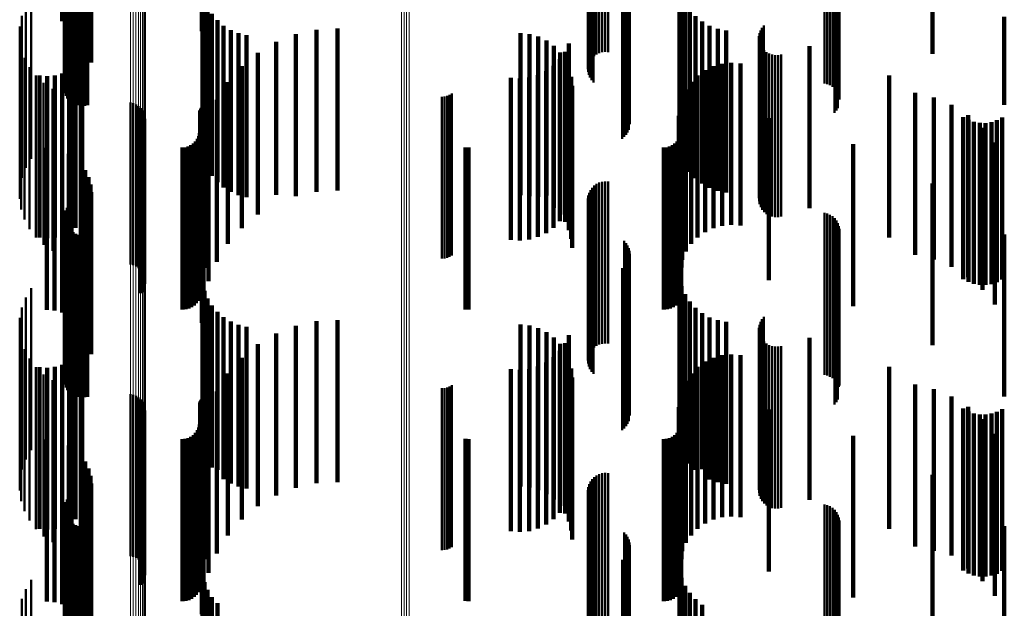
# Model space of a CAD drawing. Units: metres. Extents: x 0 to 0.673, y -0.336 to 0.329.
# Drawn here: x 0.031 to 0.061, y -0.108 to -0.09 of the extents above; entities that cross this region are included whole.
import ezdxf

# ---------------------------------------------------------------- set-up
doc = ezdxf.new("R2010")
doc.units = ezdxf.units.M
doc.linetypes.add('AUSGEZOGEN', pattern=[0])
doc.linetypes.add('VERDECKT2_S2', pattern=[0.009, 0.005, -0.004])
doc.layers.add('Fertigelement', color=7, linetype='AUSGEZOGEN', lineweight=50)
doc.layers.add('Standard', color=7, linetype='AUSGEZOGEN', lineweight=13)

msp = doc.modelspace()

# ---------------------------------------------------------------- linework, layer by layer
at = {"layer": 'Fertigelement', "transparency": 33554687}
for p, q in [((0.049344, -0.088976), (0.049344, -0.093976)), ((0.049413, -0.08892), (0.049413, -0.09392)), ((0.049471, -0.088886), (0.049471, -0.093854)), ((0.049518, -0.08891), (0.049518, -0.09378)), ((0.049551, -0.089048), (0.049551, -0.093352)), ((0.049553, -0.088936), (0.049553, -0.093698)), ((0.049573, -0.089021), (0.049573, -0.093437)), ((0.04958, -0.088992), (0.04958, -0.093525)), ((0.04941, -0.089119), (0.04941, -0.093131)), ((0.049469, -0.089098), (0.049469, -0.093197)), ((0.049516, -0.089074), (0.049516, -0.093271)), ((0.055906, -0.089103), (0.055906, -0.09318)), ((0.055909, -0.089344), (0.055909, -0.092432)), ((0.055963, -0.089126), (0.055963, -0.093109)), ((0.055966, -0.089321), (0.055966, -0.092504)), ((0.056008, -0.089152), (0.056008, -0.093029)), ((0.05601, -0.089295), (0.05601, -0.092584)), ((0.056039, -0.089267), (0.056039, -0.092671)), ((0.056054, -0.089238), (0.056054, -0.092761)), ((0.031103, -0.089593), (0.031103, -0.094593)), ((0.04829, -0.08954), (0.04829, -0.091823)), ((0.048295, -0.08951), (0.048295, -0.091915)), ((0.048301, -0.089569), (0.048301, -0.091732)), ((0.048316, -0.089482), (0.048316, -0.092004)), ((0.048326, -0.089597), (0.048326, -0.091644)), ((0.048351, -0.089454), (0.048351, -0.092089)), ((0.048366, -0.089624), (0.048366, -0.091562)), ((0.0484, -0.089429), (0.0484, -0.092167)), ((0.048419, -0.089648), (0.048419, -0.091487)), ((0.048461, -0.089407), (0.048461, -0.092235)), ((0.05559, -0.089397), (0.05559, -0.092266)), ((0.055679, -0.089391), (0.055679, -0.092287)), ((0.055763, -0.089379), (0.055763, -0.092322)), ((0.055841, -0.089364), (0.055841, -0.092371)), ((0.030937, -0.089877), (0.030937, -0.094877)), ((0.048484, -0.089669), (0.048484, -0.091423)), ((0.048559, -0.089686), (0.048559, -0.09137)), ((0.048642, -0.089698), (0.048642, -0.09133)), ((0.04873, -0.089706), (0.04873, -0.091305)), ((0.048821, -0.08971), (0.048821, -0.091295)), ((0.048912, -0.089708), (0.048912, -0.091301)), ((0.030822, -0.090185), (0.030822, -0.095185)), ((0.030759, -0.090507), (0.030759, -0.095507)), ((0.053662, -0.090548), (0.053662, -0.095548)), ((0.053721, -0.090475), (0.053721, -0.095475)), ((0.030751, -0.090835), (0.030751, -0.095835)), ((0.053572, -0.090813), (0.053572, -0.095813)), ((0.053586, -0.09072), (0.053586, -0.09572)), ((0.053616, -0.090631), (0.053616, -0.095631)), ((0.030798, -0.091161), (0.030798, -0.096161)), ((0.053573, -0.090908), (0.053573, -0.095908)), ((0.053591, -0.091), (0.053591, -0.096)), ((0.053625, -0.091088), (0.053625, -0.096088)), ((0.053674, -0.091169), (0.053674, -0.096169)), ((0.030899, -0.091473), (0.030899, -0.096473)), ((0.053735, -0.09124), (0.053735, -0.09624)), ((0.053808, -0.0913), (0.053808, -0.0963)), ((0.053891, -0.091346), (0.053891, -0.096346)), ((0.053979, -0.091377), (0.053979, -0.096377)), ((0.054073, -0.091393), (0.054073, -0.096393)), ((0.054167, -0.091392), (0.054167, -0.096392)), ((0.054259, -0.091375), (0.054259, -0.096375)), ((0.03105, -0.091765), (0.03105, -0.096765)), ((0.031248, -0.092027), (0.031248, -0.097027)), ((0.031487, -0.092252), (0.031487, -0.097252)), ((0.031761, -0.092434), (0.031761, -0.097434)), ((0.032061, -0.092568), (0.032061, -0.097568)), ((0.032379, -0.09265), (0.032379, -0.09765)), ((0.032706, -0.092678), (0.032706, -0.097678)), ((0.043782, -0.092678), (0.043782, -0.097678)), ((0.043863, -0.092672), (0.043863, -0.097672)), ((0.043943, -0.092653), (0.043943, -0.097653)), ((0.044019, -0.092623), (0.044019, -0.097623)), ((0.04409, -0.092582), (0.04409, -0.097582)), ((0.034168, -0.092859), (0.034168, -0.097859)), ((0.034257, -0.09288), (0.034257, -0.09788)), ((0.034342, -0.092917), (0.034342, -0.097917)), ((0.034419, -0.092967), (0.034419, -0.097967)), ((0.034487, -0.093029), (0.034487, -0.098029)), ((0.034543, -0.093102), (0.034543, -0.098102)), ((0.034586, -0.093183), (0.034586, -0.098183)), ((0.034615, -0.09327), (0.034615, -0.09827)), ((0.034609, -0.093544), (0.034609, -0.098544)), ((0.034627, -0.093453), (0.034627, -0.098453)), ((0.034628, -0.093361), (0.034628, -0.098361)), ((0.034531, -0.093709), (0.034531, -0.098709)), ((0.034577, -0.09363), (0.034577, -0.09863)), ((0.048484, -0.095423), (0.048484, -0.100423)), ((0.048559, -0.09537), (0.048559, -0.10037)), ((0.048642, -0.09533), (0.048642, -0.10033)), ((0.04873, -0.095305), (0.04873, -0.100305)), ((0.048821, -0.095295), (0.048821, -0.100295)), ((0.048912, -0.095301), (0.048912, -0.100301)), ((0.048301, -0.095732), (0.048301, -0.100732)), ((0.048326, -0.095644), (0.048326, -0.100644)), ((0.048366, -0.095562), (0.048366, -0.100562)), ((0.048419, -0.095487), (0.048419, -0.100487)), ((0.04829, -0.095823), (0.04829, -0.100823)), ((0.048295, -0.095915), (0.048295, -0.100915)), ((0.048316, -0.096004), (0.048316, -0.101004)), ((0.048351, -0.096089), (0.048351, -0.101089)), ((0.0484, -0.096167), (0.0484, -0.101167)), ((0.048461, -0.096235), (0.048461, -0.101235)), ((0.05559, -0.096266), (0.05559, -0.101266)), ((0.055679, -0.096287), (0.055679, -0.101287)), ((0.055763, -0.096322), (0.055763, -0.101322)), ((0.055841, -0.096371), (0.055841, -0.101371)), ((0.055909, -0.096432), (0.055909, -0.101432)), ((0.055966, -0.096504), (0.055966, -0.101504)), ((0.05601, -0.096584), (0.05601, -0.101584)), ((0.056039, -0.096671), (0.056039, -0.101631)), ((0.056054, -0.096761), (0.056054, -0.101597)), ((0.04941, -0.097131), (0.04941, -0.101461)), ((0.049469, -0.097197), (0.049469, -0.101437)), ((0.055906, -0.09718), (0.055906, -0.101443)), ((0.055963, -0.097109), (0.055963, -0.101469)), ((0.056008, -0.097029), (0.056008, -0.101499)), ((0.049516, -0.097271), (0.049516, -0.10141)), ((0.049551, -0.097352), (0.049551, -0.10138)), ((0.049573, -0.097437), (0.049573, -0.101349)), ((0.04958, -0.097525), (0.04958, -0.101316)), ((0.049471, -0.097854), (0.049471, -0.101195)), ((0.049518, -0.09778), (0.049518, -0.101222)), ((0.049553, -0.097698), (0.049553, -0.101252)), ((0.049344, -0.097976), (0.049344, -0.10115)), ((0.049413, -0.09792), (0.049413, -0.101171)), ((0.031103, -0.098593), (0.031103, -0.100923)), ((0.030937, -0.098877), (0.030937, -0.100818)), ((0.030822, -0.099185), (0.030822, -0.100705)), ((0.030759, -0.099507), (0.030759, -0.100587)), ((0.053616, -0.099631), (0.053616, -0.100541)), ((0.053662, -0.099548), (0.053662, -0.100571)), ((0.053721, -0.099475), (0.053721, -0.100599)), ((0.030751, -0.099835), (0.030751, -0.100466)), ((0.053572, -0.099813), (0.053572, -0.100474)), ((0.053573, -0.099908), (0.053573, -0.100439)), ((0.053586, -0.09972), (0.053586, -0.100508)), ((0.030798, -0.100161), (0.030798, -0.100346)), ((0.053591, -0.1), (0.053591, -0.100405)), ((0.053625, -0.100088), (0.053625, -0.100373)), ((0.053674, -0.100169), (0.053674, -0.100343)), ((0.053735, -0.10024), (0.053735, -0.100317)), ((0.030751, -0.100466), (0.030751, -0.104835)), ((0.030759, -0.100587), (0.030759, -0.104507)), ((0.030798, -0.100346), (0.030798, -0.105161)), ((0.030899, -0.100473), (0.030899, -0.105473)), ((0.053572, -0.100474), (0.053572, -0.104813)), ((0.053573, -0.100439), (0.053573, -0.104908)), ((0.053586, -0.100508), (0.053586, -0.10472)), ((0.053591, -0.100405), (0.053591, -0.105)), ((0.053616, -0.100541), (0.053616, -0.104631)), ((0.053625, -0.100373), (0.053625, -0.105088)), ((0.053662, -0.100571), (0.053662, -0.104548)), ((0.053674, -0.100343), (0.053674, -0.105169)), ((0.053721, -0.100599), (0.053721, -0.104475)), ((0.053735, -0.100317), (0.053735, -0.10524)), ((0.053808, -0.1003), (0.053808, -0.1053)), ((0.053891, -0.100346), (0.053891, -0.105346)), ((0.053979, -0.100377), (0.053979, -0.105377)), ((0.054073, -0.100393), (0.054073, -0.105393)), ((0.054167, -0.100392), (0.054167, -0.105392)), ((0.054259, -0.100375), (0.054259, -0.105375)), ((0.030822, -0.100705), (0.030822, -0.104185)), ((0.030937, -0.100818), (0.030937, -0.103877)), ((0.03105, -0.100765), (0.03105, -0.105765)), ((0.031103, -0.100923), (0.031103, -0.103593)), ((0.031248, -0.101027), (0.031248, -0.106027)), ((0.049344, -0.10115), (0.049344, -0.102976)), ((0.049413, -0.101171), (0.049413, -0.10292)), ((0.049471, -0.101195), (0.049471, -0.102854)), ((0.031487, -0.101252), (0.031487, -0.106252)), ((0.031761, -0.101434), (0.031761, -0.106434)), ((0.04941, -0.101461), (0.04941, -0.102131)), ((0.049469, -0.101437), (0.049469, -0.102197)), ((0.049516, -0.10141), (0.049516, -0.102271)), ((0.049518, -0.101222), (0.049518, -0.10278)), ((0.049551, -0.10138), (0.049551, -0.102352)), ((0.049553, -0.101252), (0.049553, -0.102698)), ((0.049573, -0.101349), (0.049573, -0.102437)), ((0.04958, -0.101316), (0.04958, -0.102525)), ((0.055906, -0.101443), (0.055906, -0.10218)), ((0.055963, -0.101469), (0.055963, -0.102109)), ((0.056008, -0.101499), (0.056008, -0.102029)), ((0.032061, -0.101568), (0.032061, -0.106568)), ((0.032379, -0.10165), (0.032379, -0.10665)), ((0.032706, -0.101678), (0.032706, -0.106678)), ((0.043782, -0.101678), (0.043782, -0.106678)), ((0.043863, -0.101672), (0.043863, -0.106672)), ((0.043943, -0.101653), (0.043943, -0.106653)), ((0.044019, -0.101623), (0.044019, -0.106623)), ((0.04409, -0.101582), (0.04409, -0.106582)), ((0.056039, -0.101631), (0.056039, -0.101631)), ((0.056054, -0.101597), (0.056054, -0.101597)), ((0.034168, -0.101859), (0.034168, -0.103034)), ((0.034257, -0.10188), (0.034257, -0.103026)), ((0.034342, -0.101917), (0.034342, -0.103013)), ((0.034419, -0.101967), (0.034419, -0.102994)), ((0.034487, -0.102029), (0.034487, -0.102971)), ((0.034543, -0.102102), (0.034543, -0.102944)), ((0.034586, -0.102183), (0.034586, -0.102914)), ((0.034615, -0.10227), (0.034615, -0.102882)), ((0.034628, -0.102361), (0.034628, -0.102849)), ((0.034531, -0.102709), (0.034531, -0.102721)), ((0.034531, -0.102721), (0.034531, -0.107709)), ((0.034577, -0.10263), (0.034577, -0.10275)), ((0.034609, -0.102544), (0.034609, -0.102782)), ((0.034627, -0.102453), (0.034627, -0.102815)), ((0.034168, -0.103034), (0.034168, -0.106859)), ((0.034257, -0.103026), (0.034257, -0.10688)), ((0.034342, -0.103013), (0.034342, -0.106917)), ((0.034419, -0.102994), (0.034419, -0.106967)), ((0.034487, -0.102971), (0.034487, -0.107029)), ((0.034543, -0.102944), (0.034543, -0.107102)), ((0.034577, -0.10275), (0.034577, -0.10763)), ((0.034586, -0.102914), (0.034586, -0.107183)), ((0.034609, -0.102782), (0.034609, -0.107544)), ((0.034615, -0.102882), (0.034615, -0.10727)), ((0.034627, -0.102815), (0.034627, -0.107453)), ((0.034628, -0.102849), (0.034628, -0.107361)), ((0.048419, -0.104487), (0.048419, -0.109487)), ((0.048484, -0.104423), (0.048484, -0.109423)), ((0.048559, -0.10437), (0.048559, -0.10937)), ((0.048642, -0.10433), (0.048642, -0.10933)), ((0.04873, -0.104305), (0.04873, -0.109305)), ((0.048821, -0.104295), (0.048821, -0.109295)), ((0.048912, -0.104301), (0.048912, -0.109301)), ((0.04829, -0.104823), (0.04829, -0.109823)), ((0.048301, -0.104732), (0.048301, -0.109732)), ((0.048326, -0.104644), (0.048326, -0.109644)), ((0.048366, -0.104562), (0.048366, -0.109562)), ((0.048295, -0.104915), (0.048295, -0.109915)), ((0.048316, -0.105004), (0.048316, -0.110004)), ((0.048351, -0.105089), (0.048351, -0.110089)), ((0.0484, -0.105167), (0.0484, -0.110167)), ((0.048461, -0.105235), (0.048461, -0.110235)), ((0.05559, -0.105266), (0.05559, -0.110266)), ((0.055679, -0.105287), (0.055679, -0.110287)), ((0.055763, -0.105322), (0.055763, -0.110322)), ((0.055841, -0.105371), (0.055841, -0.110371)), ((0.055909, -0.105432), (0.055909, -0.110432)), ((0.055966, -0.105504), (0.055966, -0.110504)), ((0.05601, -0.105584), (0.05601, -0.110584)), ((0.056039, -0.105671), (0.056039, -0.110671)), ((0.056054, -0.105761), (0.056054, -0.110761)), ((0.056008, -0.106029), (0.056008, -0.111029)), ((0.04941, -0.106131), (0.04941, -0.111131)), ((0.049469, -0.106197), (0.049469, -0.111197)), ((0.049516, -0.106271), (0.049516, -0.111271)), ((0.049551, -0.106352), (0.049551, -0.111352)), ((0.055906, -0.10618), (0.055906, -0.11118)), ((0.055963, -0.106109), (0.055963, -0.111109)), ((0.049573, -0.106437), (0.049573, -0.111437)), ((0.04958, -0.106525), (0.04958, -0.111525)), ((0.049344, -0.106976), (0.049344, -0.111976)), ((0.049413, -0.10692), (0.049413, -0.11192)), ((0.049471, -0.106854), (0.049471, -0.111854)), ((0.049518, -0.10678), (0.049518, -0.11178)), ((0.049553, -0.106698), (0.049553, -0.111699)), ((0.030937, -0.107877), (0.030937, -0.112877)), ((0.031103, -0.107593), (0.031103, -0.112593)), ((0.030822, -0.108185), (0.030822, -0.112838))]:
    msp.add_line(p, q, dxfattribs=at)
at = {"layer": 'Standard', "color": 253, "linetype": 'VERDECKT2_S2', "lineweight": 140, "transparency": 33554687}
for p, q in [((0.032057, -0.085343), (0.032057, -0.090343)), ((0.032272, -0.085444), (0.032272, -0.090444)), ((0.036375, -0.085656), (0.036375, -0.090656)), ((0.032634, -0.085747), (0.032634, -0.090747)), ((0.03277, -0.085942), (0.03277, -0.090942)), ((0.032871, -0.086157), (0.032871, -0.091157)), ((0.032932, -0.086386), (0.032932, -0.091386)), ((0.058924, -0.086353), (0.058924, -0.09079)), ((0.032953, -0.086622), (0.032953, -0.091622)), ((0.032193, -0.087195), (0.032193, -0.092195)), ((0.032238, -0.087113), (0.032238, -0.092113)), ((0.032297, -0.087039), (0.032297, -0.092039)), ((0.032148, -0.087378), (0.032148, -0.092378)), ((0.03215, -0.087472), (0.03215, -0.092472)), ((0.032163, -0.087285), (0.032163, -0.092285)), ((0.032168, -0.087564), (0.032168, -0.092564)), ((0.032202, -0.087652), (0.032202, -0.092652)), ((0.03225, -0.087733), (0.03225, -0.092733)), ((0.032312, -0.087805), (0.032312, -0.092805)), ((0.032385, -0.087864), (0.032385, -0.092864)), ((0.032467, -0.08791), (0.032467, -0.09291)), ((0.032556, -0.087941), (0.032556, -0.092941)), ((0.032649, -0.087957), (0.032649, -0.092957)), ((0.032743, -0.087956), (0.032743, -0.092956)), ((0.032836, -0.087939), (0.032836, -0.092939)), ((0.05112, -0.089273), (0.05112, -0.093027)), ((0.036395, -0.089421), (0.036395, -0.092973)), ((0.051184, -0.089531), (0.051184, -0.092933)), ((0.036455, -0.089669), (0.036455, -0.092882)), ((0.036553, -0.089906), (0.036553, -0.092795)), ((0.051289, -0.089774), (0.051289, -0.092843)), ((0.036686, -0.090124), (0.036686, -0.092714)), ((0.051432, -0.089998), (0.051432, -0.092761)), ((0.05161, -0.090195), (0.05161, -0.092688)), ((0.061144, -0.090208), (0.061144, -0.092932)), ((0.036852, -0.090319), (0.036852, -0.092643)), ((0.037046, -0.090485), (0.037046, -0.092581)), ((0.051817, -0.090361), (0.051817, -0.092627)), ((0.052048, -0.090491), (0.052048, -0.092579)), ((0.037264, -0.090619), (0.037264, -0.092532)), ((0.0375, -0.090717), (0.0375, -0.092496)), ((0.037748, -0.090778), (0.037748, -0.092474)), ((0.039272, -0.090751), (0.039272, -0.095751)), ((0.039908, -0.090612), (0.039908, -0.095612)), ((0.040557, -0.090576), (0.040557, -0.095576)), ((0.046211, -0.090715), (0.046211, -0.095715)), ((0.046489, -0.090746), (0.046489, -0.095746)), ((0.046758, -0.090824), (0.046758, -0.095769)), ((0.052297, -0.090582), (0.052297, -0.092545)), ((0.052558, -0.090632), (0.052558, -0.092527)), ((0.058924, -0.09079), (0.058924, -0.091353)), ((0.038667, -0.090988), (0.038667, -0.095709)), ((0.04701, -0.090947), (0.04701, -0.095724)), ((0.047237, -0.091111), (0.047237, -0.095664)), ((0.047706, -0.091035), (0.047706, -0.092379)), ((0.055133, -0.09112), (0.055133, -0.092348)), ((0.038107, -0.091319), (0.038107, -0.095587)), ((0.047432, -0.091312), (0.047432, -0.09559)), ((0.047588, -0.091291), (0.047588, -0.092285)), ((0.032469, -0.091724), (0.032469, -0.092125)), ((0.032636, -0.091556), (0.032636, -0.092187)), ((0.037606, -0.091735), (0.037606, -0.095434)), ((0.047229, -0.091724), (0.047229, -0.092125)), ((0.047427, -0.091523), (0.047427, -0.092199)), ((0.047591, -0.091543), (0.047591, -0.095505)), ((0.052163, -0.091736), (0.052163, -0.095434)), ((0.052436, -0.091661), (0.052436, -0.095461)), ((0.052718, -0.091634), (0.052718, -0.095471)), ((0.053, -0.091657), (0.053, -0.095463)), ((0.031361, -0.092024), (0.031361, -0.097024)), ((0.031597, -0.092044), (0.031597, -0.097044)), ((0.031832, -0.092022), (0.031832, -0.097022)), ((0.032061, -0.091961), (0.032061, -0.092038)), ((0.032061, -0.092038), (0.032061, -0.096961)), ((0.032275, -0.09186), (0.032275, -0.092075)), ((0.032275, -0.092075), (0.032275, -0.09686)), ((0.046473, -0.092086), (0.046473, -0.097086)), ((0.046744, -0.092009), (0.046744, -0.09202)), ((0.046744, -0.09202), (0.046744, -0.097009)), ((0.046999, -0.091888), (0.046999, -0.092065)), ((0.046999, -0.092065), (0.046999, -0.096888)), ((0.047707, -0.091797), (0.047707, -0.095411)), ((0.047779, -0.092068), (0.047779, -0.095311)), ((0.051676, -0.092021), (0.051676, -0.095329)), ((0.051907, -0.091857), (0.051907, -0.095389)), ((0.057595, -0.09202), (0.057595, -0.09702)), ((0.032469, -0.092125), (0.032469, -0.096724)), ((0.032636, -0.092187), (0.032636, -0.096556)), ((0.037179, -0.092225), (0.037179, -0.095254)), ((0.045911, -0.092093), (0.045911, -0.097093)), ((0.046192, -0.092114), (0.046192, -0.097114)), ((0.047229, -0.092125), (0.047229, -0.096724)), ((0.047427, -0.092199), (0.047427, -0.096523)), ((0.047588, -0.092285), (0.047588, -0.096291)), ((0.047706, -0.092379), (0.047706, -0.096035)), ((0.047803, -0.092347), (0.047803, -0.095209)), ((0.051476, -0.092222), (0.051476, -0.095255)), ((0.055133, -0.092348), (0.055133, -0.09612)), ((0.036852, -0.092643), (0.036852, -0.095319)), ((0.037046, -0.092581), (0.037046, -0.095485)), ((0.037264, -0.092532), (0.037264, -0.095619)), ((0.0375, -0.092496), (0.0375, -0.095717)), ((0.037748, -0.092474), (0.037748, -0.095778)), ((0.051315, -0.092454), (0.051315, -0.095169)), ((0.05161, -0.092688), (0.05161, -0.095195)), ((0.051817, -0.092627), (0.051817, -0.095361)), ((0.052048, -0.092579), (0.052048, -0.095491)), ((0.052297, -0.092545), (0.052297, -0.095582)), ((0.052558, -0.092527), (0.052558, -0.095632)), ((0.058396, -0.09256), (0.058396, -0.095131)), ((0.036395, -0.092973), (0.036395, -0.094421)), ((0.036455, -0.092882), (0.036455, -0.094669)), ((0.03646, -0.09296), (0.03646, -0.09796)), ((0.036497, -0.09295), (0.036497, -0.09795)), ((0.036534, -0.092946), (0.036534, -0.097946)), ((0.036553, -0.092795), (0.036553, -0.094906)), ((0.036572, -0.092949), (0.036572, -0.097949)), ((0.036686, -0.092714), (0.036686, -0.095124)), ((0.036834, -0.092776), (0.036834, -0.095051)), ((0.051123, -0.092985), (0.051123, -0.094974)), ((0.051182, -0.092951), (0.051182, -0.097951)), ((0.051184, -0.092933), (0.051184, -0.094531)), ((0.051196, -0.092711), (0.051196, -0.095075)), ((0.051289, -0.092843), (0.051289, -0.094774)), ((0.051432, -0.092761), (0.051432, -0.094998)), ((0.058972, -0.092703), (0.058972, -0.095078)), ((0.059519, -0.092934), (0.059519, -0.094993)), ((0.036319, -0.093164), (0.036319, -0.098164)), ((0.036322, -0.093126), (0.036322, -0.098126)), ((0.036332, -0.09309), (0.036332, -0.09809)), ((0.036348, -0.093056), (0.036348, -0.098056)), ((0.036369, -0.093025), (0.036369, -0.098025)), ((0.051098, -0.093267), (0.051098, -0.09487)), ((0.05112, -0.093027), (0.05112, -0.094273)), ((0.059878, -0.093306), (0.059878, -0.098306)), ((0.060024, -0.093248), (0.060024, -0.094877)), ((0.034585, -0.093593), (0.034585, -0.098063)), ((0.036581, -0.093376), (0.036581, -0.09483)), ((0.053879, -0.093337), (0.053879, -0.098337)), ((0.060036, -0.093395), (0.060036, -0.098395)), ((0.060206, -0.093456), (0.060206, -0.098456)), ((0.060385, -0.093488), (0.060385, -0.098488)), ((0.060566, -0.09349), (0.060566, -0.09849)), ((0.060745, -0.093462), (0.060745, -0.098462)), ((0.060916, -0.093405), (0.060916, -0.098405)), ((0.061076, -0.09332), (0.061076, -0.09832)), ((0.034483, -0.093744), (0.034483, -0.098007)), ((0.03454, -0.093673), (0.03454, -0.098034)), ((0.036286, -0.093892), (0.036286, -0.098892)), ((0.036311, -0.0938), (0.036311, -0.0988)), ((0.051149, -0.093892), (0.051149, -0.098892)), ((0.051173, -0.0938), (0.051173, -0.0988)), ((0.060473, -0.093636), (0.060473, -0.094734)), ((0.035961, -0.094217), (0.035961, -0.099217)), ((0.036047, -0.094177), (0.036047, -0.099177)), ((0.036124, -0.094123), (0.036124, -0.099123)), ((0.036192, -0.094056), (0.036192, -0.099056)), ((0.036246, -0.093978), (0.036246, -0.098978)), ((0.036427, -0.094008), (0.036427, -0.094597)), ((0.050824, -0.094217), (0.050824, -0.099217)), ((0.05091, -0.094177), (0.05091, -0.099177)), ((0.050987, -0.094123), (0.050987, -0.099123)), ((0.051054, -0.094056), (0.051054, -0.099056)), ((0.051109, -0.093978), (0.051109, -0.098978)), ((0.056482, -0.094144), (0.056482, -0.099144)), ((0.060857, -0.094089), (0.060857, -0.094567)), ((0.031592, -0.094261), (0.031592, -0.094504)), ((0.031592, -0.094504), (0.031592, -0.099261)), ((0.031828, -0.094282), (0.031828, -0.094497)), ((0.031828, -0.094497), (0.031828, -0.099282)), ((0.032057, -0.094343), (0.032057, -0.094474)), ((0.032057, -0.094474), (0.032057, -0.099343)), ((0.032272, -0.094444), (0.032272, -0.099444)), ((0.035775, -0.09425), (0.035775, -0.09925)), ((0.035869, -0.094242), (0.035869, -0.099242)), ((0.044517, -0.094243), (0.044517, -0.099243)), ((0.044605, -0.09425), (0.044605, -0.09925)), ((0.050638, -0.09425), (0.050638, -0.09925)), ((0.050732, -0.094242), (0.050732, -0.099242)), ((0.032634, -0.094747), (0.032634, -0.099747)), ((0.036375, -0.094656), (0.036375, -0.099656)), ((0.036427, -0.094597), (0.036427, -0.099008)), ((0.060473, -0.094734), (0.060473, -0.098636)), ((0.060857, -0.094567), (0.060857, -0.099089)), ((0.03277, -0.094942), (0.03277, -0.099942)), ((0.036581, -0.09483), (0.036581, -0.098376)), ((0.036834, -0.095051), (0.036834, -0.097776)), ((0.051098, -0.09487), (0.051098, -0.098267)), ((0.051123, -0.094974), (0.051123, -0.097985)), ((0.051196, -0.095075), (0.051196, -0.097711)), ((0.058396, -0.095131), (0.058396, -0.09756)), ((0.058972, -0.095078), (0.058972, -0.097703)), ((0.059519, -0.094993), (0.059519, -0.097934)), ((0.060024, -0.094877), (0.060024, -0.098248)), ((0.032871, -0.095157), (0.032871, -0.100157)), ((0.032932, -0.095386), (0.032932, -0.100386)), ((0.037179, -0.095254), (0.037179, -0.097225)), ((0.037606, -0.095434), (0.037606, -0.096735)), ((0.047707, -0.095411), (0.047707, -0.096797)), ((0.047779, -0.095311), (0.047779, -0.097068)), ((0.047803, -0.095209), (0.047803, -0.097347)), ((0.051315, -0.095169), (0.051315, -0.097454)), ((0.051476, -0.095255), (0.051476, -0.097222)), ((0.051676, -0.095329), (0.051676, -0.097021)), ((0.051907, -0.095389), (0.051907, -0.096857)), ((0.052163, -0.095434), (0.052163, -0.096736)), ((0.058924, -0.095353), (0.058924, -0.100353)), ((0.032953, -0.095622), (0.032953, -0.100622)), ((0.038107, -0.095587), (0.038107, -0.096319)), ((0.038667, -0.095709), (0.038667, -0.095709)), ((0.04701, -0.095724), (0.04701, -0.095724)), ((0.047237, -0.095664), (0.047237, -0.096111)), ((0.047432, -0.09559), (0.047432, -0.096312)), ((0.047591, -0.095505), (0.047591, -0.096543)), ((0.052436, -0.095461), (0.052436, -0.096661)), ((0.052718, -0.095471), (0.052718, -0.096634)), ((0.053, -0.095463), (0.053, -0.096657)), ((0.032297, -0.096039), (0.032297, -0.097163)), ((0.046758, -0.095769), (0.046758, -0.095769)), ((0.032163, -0.096285), (0.032163, -0.097072)), ((0.032193, -0.096195), (0.032193, -0.097105)), ((0.032238, -0.096113), (0.032238, -0.097136)), ((0.032148, -0.096378), (0.032148, -0.097038)), ((0.03215, -0.096472), (0.03215, -0.097003)), ((0.032168, -0.096564), (0.032168, -0.096969)), ((0.032202, -0.096652), (0.032202, -0.096937)), ((0.032202, -0.096937), (0.032202, -0.101652)), ((0.03225, -0.096733), (0.03225, -0.096907)), ((0.03225, -0.096907), (0.03225, -0.101733)), ((0.032312, -0.096805), (0.032312, -0.096881)), ((0.032312, -0.096881), (0.032312, -0.101805)), ((0.032385, -0.096864), (0.032385, -0.101864)), ((0.032467, -0.09691), (0.032467, -0.10191)), ((0.032556, -0.096941), (0.032556, -0.101941)), ((0.032836, -0.096939), (0.032836, -0.101939)), ((0.061144, -0.096932), (0.061144, -0.10146)), ((0.032148, -0.097038), (0.032148, -0.101378)), ((0.03215, -0.097003), (0.03215, -0.101472)), ((0.032163, -0.097072), (0.032163, -0.101285)), ((0.032168, -0.096969), (0.032168, -0.101564)), ((0.032193, -0.097105), (0.032193, -0.101195)), ((0.032238, -0.097136), (0.032238, -0.101113)), ((0.032297, -0.097163), (0.032297, -0.101039)), ((0.032649, -0.096957), (0.032649, -0.101957)), ((0.032743, -0.096956), (0.032743, -0.101956)), ((0.034483, -0.098007), (0.034483, -0.098744)), ((0.03454, -0.098034), (0.03454, -0.098673)), ((0.034585, -0.098063), (0.034585, -0.098593)), ((0.036395, -0.098421), (0.036395, -0.103421)), ((0.05112, -0.098273), (0.05112, -0.103273)), ((0.036455, -0.098669), (0.036455, -0.103669)), ((0.051184, -0.098531), (0.051184, -0.103531)), ((0.051289, -0.098774), (0.051289, -0.103774)), ((0.036553, -0.098906), (0.036553, -0.103906)), ((0.051432, -0.098998), (0.051432, -0.103998)), ((0.036686, -0.099124), (0.036686, -0.104124)), ((0.036852, -0.099319), (0.036852, -0.104198)), ((0.05161, -0.099195), (0.05161, -0.104195)), ((0.051817, -0.099361), (0.051817, -0.10418)), ((0.037046, -0.099485), (0.037046, -0.104129)), ((0.037264, -0.099619), (0.037264, -0.104074)), ((0.039908, -0.099612), (0.039908, -0.104612)), ((0.040557, -0.099576), (0.040557, -0.104576)), ((0.052048, -0.099491), (0.052048, -0.104126)), ((0.052297, -0.099582), (0.052297, -0.104089)), ((0.052558, -0.099632), (0.052558, -0.104068)), ((0.0375, -0.099717), (0.0375, -0.104033)), ((0.037748, -0.099778), (0.037748, -0.104008)), ((0.038667, -0.099988), (0.038667, -0.104988)), ((0.039272, -0.099751), (0.039272, -0.104751)), ((0.046211, -0.099715), (0.046211, -0.104715)), ((0.046489, -0.099746), (0.046489, -0.104746)), ((0.046758, -0.099824), (0.046758, -0.104824)), ((0.04701, -0.099947), (0.04701, -0.104947)), ((0.047237, -0.100111), (0.047237, -0.105111)), ((0.047588, -0.100291), (0.047588, -0.103795)), ((0.047706, -0.100035), (0.047706, -0.103901)), ((0.055133, -0.10012), (0.055133, -0.103866)), ((0.032636, -0.100556), (0.032636, -0.103686)), ((0.038107, -0.100319), (0.038107, -0.105319)), ((0.047427, -0.100523), (0.047427, -0.103699)), ((0.047432, -0.100312), (0.047432, -0.105312)), ((0.047591, -0.100543), (0.047591, -0.105543)), ((0.032275, -0.10086), (0.032275, -0.10356)), ((0.032469, -0.100724), (0.032469, -0.103616)), ((0.037606, -0.100735), (0.037606, -0.105735)), ((0.046999, -0.100888), (0.046999, -0.103548)), ((0.047229, -0.100724), (0.047229, -0.103616)), ((0.047707, -0.100797), (0.047707, -0.105797)), ((0.051907, -0.100857), (0.051907, -0.105857)), ((0.052163, -0.100736), (0.052163, -0.105736)), ((0.052436, -0.100661), (0.052436, -0.105661)), ((0.052718, -0.100634), (0.052718, -0.105634)), ((0.053, -0.100657), (0.053, -0.105657)), ((0.031361, -0.101024), (0.031361, -0.103492)), ((0.031597, -0.101044), (0.031597, -0.103484)), ((0.031832, -0.101022), (0.031832, -0.103493)), ((0.032061, -0.100961), (0.032061, -0.103518)), ((0.045911, -0.101093), (0.045911, -0.103463)), ((0.046192, -0.101114), (0.046192, -0.103455)), ((0.046473, -0.101086), (0.046473, -0.103467)), ((0.046744, -0.101009), (0.046744, -0.103498)), ((0.047779, -0.101068), (0.047779, -0.106068)), ((0.051676, -0.101021), (0.051676, -0.106021)), ((0.057595, -0.10102), (0.057595, -0.103494)), ((0.037179, -0.101225), (0.037179, -0.106225)), ((0.047803, -0.101347), (0.047803, -0.106347)), ((0.051315, -0.101454), (0.051315, -0.106454)), ((0.051476, -0.101222), (0.051476, -0.106222)), ((0.061144, -0.10146), (0.061144, -0.101932)), ((0.036834, -0.101776), (0.036834, -0.106776)), ((0.051196, -0.101711), (0.051196, -0.106711)), ((0.058396, -0.10156), (0.058396, -0.10656)), ((0.058972, -0.101703), (0.058972, -0.106703)), ((0.036332, -0.10209), (0.036332, -0.103051)), ((0.036348, -0.102056), (0.036348, -0.103065)), ((0.036369, -0.102025), (0.036369, -0.103078)), ((0.03646, -0.10196), (0.03646, -0.103104)), ((0.036497, -0.10195), (0.036497, -0.103109)), ((0.036534, -0.101946), (0.036534, -0.10311)), ((0.036572, -0.101949), (0.036572, -0.103109)), ((0.051123, -0.101985), (0.051123, -0.10682)), ((0.051182, -0.101951), (0.051182, -0.103108)), ((0.059519, -0.101934), (0.059519, -0.106841)), ((0.036319, -0.102164), (0.036319, -0.10302)), ((0.036322, -0.102126), (0.036322, -0.103036)), ((0.036581, -0.102376), (0.036581, -0.106658)), ((0.051098, -0.102267), (0.051098, -0.106704)), ((0.053879, -0.102337), (0.053879, -0.102949)), ((0.059878, -0.102306), (0.059878, -0.102961)), ((0.060024, -0.102248), (0.060024, -0.106711)), ((0.060036, -0.102395), (0.060036, -0.102924)), ((0.060916, -0.102405), (0.060916, -0.10292)), ((0.061076, -0.10232), (0.061076, -0.102955)), ((0.03454, -0.102673), (0.03454, -0.107673)), ((0.034585, -0.102593), (0.034585, -0.107593)), ((0.060206, -0.102456), (0.060206, -0.102899)), ((0.060385, -0.102488), (0.060385, -0.102886)), ((0.060473, -0.102636), (0.060473, -0.106551)), ((0.060566, -0.10249), (0.060566, -0.102885)), ((0.060745, -0.102462), (0.060745, -0.102896)), ((0.034483, -0.102744), (0.034483, -0.107744)), ((0.036246, -0.102978), (0.036246, -0.107978)), ((0.036286, -0.102892), (0.036286, -0.107892)), ((0.036311, -0.1028), (0.036311, -0.1078)), ((0.036319, -0.10302), (0.036319, -0.107164)), ((0.036427, -0.103008), (0.036427, -0.106397)), ((0.051109, -0.102978), (0.051109, -0.107978)), ((0.051149, -0.102892), (0.051149, -0.107892)), ((0.051173, -0.1028), (0.051173, -0.1078)), ((0.053879, -0.102949), (0.053879, -0.107337)), ((0.059878, -0.102961), (0.059878, -0.107306)), ((0.060036, -0.102924), (0.060036, -0.107395)), ((0.060206, -0.102899), (0.060206, -0.107456)), ((0.060385, -0.102886), (0.060385, -0.107488)), ((0.060566, -0.102885), (0.060566, -0.10749)), ((0.060745, -0.102896), (0.060745, -0.107462)), ((0.060916, -0.10292), (0.060916, -0.107405)), ((0.061076, -0.102955), (0.061076, -0.10732)), ((0.031592, -0.103261), (0.031592, -0.106292)), ((0.031828, -0.103282), (0.031828, -0.106283)), ((0.035775, -0.10325), (0.035775, -0.10825)), ((0.035869, -0.103242), (0.035869, -0.108242)), ((0.035961, -0.103217), (0.035961, -0.108217)), ((0.036047, -0.103177), (0.036047, -0.108177)), ((0.036124, -0.103123), (0.036124, -0.108123)), ((0.036192, -0.103056), (0.036192, -0.108056)), ((0.036322, -0.103036), (0.036322, -0.107126)), ((0.036332, -0.103051), (0.036332, -0.10709)), ((0.036348, -0.103065), (0.036348, -0.107056)), ((0.036369, -0.103078), (0.036369, -0.107025)), ((0.03646, -0.103104), (0.03646, -0.10696)), ((0.036497, -0.103109), (0.036497, -0.10695)), ((0.036534, -0.10311), (0.036534, -0.106946)), ((0.036572, -0.103109), (0.036572, -0.106949)), ((0.044517, -0.103243), (0.044517, -0.108243)), ((0.044605, -0.10325), (0.044605, -0.10825)), ((0.050638, -0.10325), (0.050638, -0.10825)), ((0.050732, -0.103242), (0.050732, -0.108242)), ((0.050824, -0.103217), (0.050824, -0.108217)), ((0.05091, -0.103177), (0.05091, -0.108177)), ((0.050987, -0.103123), (0.050987, -0.108123)), ((0.051054, -0.103056), (0.051054, -0.108056)), ((0.051182, -0.103108), (0.051182, -0.106951)), ((0.056482, -0.103144), (0.056482, -0.108144)), ((0.060857, -0.103089), (0.060857, -0.106363)), ((0.031361, -0.103492), (0.031361, -0.106024)), ((0.031597, -0.103484), (0.031597, -0.106044)), ((0.031832, -0.103493), (0.031832, -0.106022)), ((0.032057, -0.103343), (0.032057, -0.106258)), ((0.032061, -0.103518), (0.032061, -0.105961)), ((0.032272, -0.103444), (0.032272, -0.106216)), ((0.032275, -0.10356), (0.032275, -0.10586)), ((0.032469, -0.103616), (0.032469, -0.105724)), ((0.045911, -0.103463), (0.045911, -0.106093)), ((0.046192, -0.103455), (0.046192, -0.106114)), ((0.046473, -0.103467), (0.046473, -0.106086)), ((0.046744, -0.103498), (0.046744, -0.106009)), ((0.046999, -0.103548), (0.046999, -0.105888)), ((0.047229, -0.103616), (0.047229, -0.105724)), ((0.057595, -0.103494), (0.057595, -0.10602)), ((0.032634, -0.103747), (0.032634, -0.106091)), ((0.032636, -0.103686), (0.032636, -0.105556)), ((0.03277, -0.103942), (0.03277, -0.10601)), ((0.036375, -0.103656), (0.036375, -0.106128)), ((0.047427, -0.103699), (0.047427, -0.105523)), ((0.047588, -0.103795), (0.047588, -0.105291)), ((0.047706, -0.103901), (0.047706, -0.105035)), ((0.055133, -0.103866), (0.055133, -0.10512)), ((0.032871, -0.104157), (0.032871, -0.105921)), ((0.036852, -0.104198), (0.036852, -0.104198)), ((0.037046, -0.104129), (0.037046, -0.104485)), ((0.037264, -0.104074), (0.037264, -0.104619)), ((0.0375, -0.104033), (0.0375, -0.104717)), ((0.037748, -0.104008), (0.037748, -0.104778)), ((0.051817, -0.10418), (0.051817, -0.10418)), ((0.052048, -0.104126), (0.052048, -0.104491)), ((0.052297, -0.104089), (0.052297, -0.104582)), ((0.052558, -0.104068), (0.052558, -0.104632)), ((0.032932, -0.104386), (0.032932, -0.105826)), ((0.058924, -0.104353), (0.058924, -0.109353)), ((0.032953, -0.104622), (0.032953, -0.105729)), ((0.032238, -0.105113), (0.032238, -0.109251)), ((0.032297, -0.105039), (0.032297, -0.109282)), ((0.032148, -0.105378), (0.032148, -0.109142)), ((0.032163, -0.105285), (0.032163, -0.10918)), ((0.032193, -0.105195), (0.032193, -0.109217)), ((0.03215, -0.105472), (0.03215, -0.109103)), ((0.032168, -0.105564), (0.032168, -0.109064)), ((0.032202, -0.105652), (0.032202, -0.109028)), ((0.03225, -0.105733), (0.03225, -0.108994)), ((0.032953, -0.105729), (0.032953, -0.109622)), ((0.032312, -0.105805), (0.032312, -0.108965)), ((0.032385, -0.105864), (0.032385, -0.10894)), ((0.032467, -0.10591), (0.032467, -0.108921)), ((0.032556, -0.105941), (0.032556, -0.108908)), ((0.032649, -0.105957), (0.032649, -0.108902)), ((0.032743, -0.105956), (0.032743, -0.108902)), ((0.03277, -0.10601), (0.03277, -0.108942)), ((0.032836, -0.105939), (0.032836, -0.108909)), ((0.032871, -0.105921), (0.032871, -0.109157)), ((0.032932, -0.105826), (0.032932, -0.109386)), ((0.061144, -0.105932), (0.061144, -0.110932)), ((0.031592, -0.106292), (0.031592, -0.108261)), ((0.031828, -0.106283), (0.031828, -0.108282)), ((0.032057, -0.106258), (0.032057, -0.108343)), ((0.032272, -0.106216), (0.032272, -0.108444)), ((0.032634, -0.106091), (0.032634, -0.108747)), ((0.036375, -0.106128), (0.036375, -0.108656)), ((0.060857, -0.106363), (0.060857, -0.108089)), ((0.036427, -0.106397), (0.036427, -0.108008)), ((0.036581, -0.106658), (0.036581, -0.107376)), ((0.060473, -0.106551), (0.060473, -0.107636)), ((0.051098, -0.106704), (0.051098, -0.107267)), ((0.051123, -0.10682), (0.051123, -0.10682)), ((0.059519, -0.106841), (0.059519, -0.106841)), ((0.060024, -0.106711), (0.060024, -0.107248)), ((0.05112, -0.107273), (0.05112, -0.112273)), ((0.036395, -0.107421), (0.036395, -0.112421)), ((0.051184, -0.107531), (0.051184, -0.112531)), ((0.036455, -0.107669), (0.036455, -0.112669)), ((0.051289, -0.107774), (0.051289, -0.112774)), ((0.036553, -0.107906), (0.036553, -0.112906)), ((0.036686, -0.108124), (0.036686, -0.113124)), ((0.051432, -0.107998), (0.051432, -0.112998)), ((0.05161, -0.108195), (0.05161, -0.113195)), ((0.036852, -0.108319), (0.036852, -0.113319)), ((0.051817, -0.108361), (0.051817, -0.113361))]:
    msp.add_line(p, q, dxfattribs=at)
at = {"layer": 'Standard', "color": 7, "linetype": 'AUSGEZOGEN', "lineweight": 13, "transparency": 33554687}
for p, q in [((0.042541, -0.085502), (0.042541, -0.097818)), ((0.042618, -0.085507), (0.042618, -0.097824)), ((0.042696, -0.085509), (0.042696, -0.097826)), ((0.042774, -0.085506), (0.042774, -0.097823)), ((0.034167, -0.085962), (0.034167, -0.098344)), ((0.034256, -0.085955), (0.034256, -0.098336)), ((0.03434, -0.085944), (0.03434, -0.098323)), ((0.034418, -0.085928), (0.034418, -0.098305)), ((0.034485, -0.085908), (0.034485, -0.098283)), ((0.034542, -0.085885), (0.034542, -0.098256)), ((0.034586, -0.085859), (0.034586, -0.098227)), ((0.034616, -0.085831), (0.034616, -0.098195)), ((0.034631, -0.085802), (0.034631, -0.098162)), ((0.042541, -0.097818), (0.042541, -0.110019)), ((0.042618, -0.097824), (0.042618, -0.110026)), ((0.042696, -0.097826), (0.042696, -0.110028)), ((0.042774, -0.097823), (0.042774, -0.110025)), ((0.034631, -0.098162), (0.034631, -0.110406)), ((0.034167, -0.098344), (0.034167, -0.11061)), ((0.034256, -0.098336), (0.034256, -0.110602)), ((0.03434, -0.098323), (0.03434, -0.110587)), ((0.034418, -0.098305), (0.034418, -0.110567)), ((0.034485, -0.098283), (0.034485, -0.110542)), ((0.034542, -0.098256), (0.034542, -0.110512)), ((0.034586, -0.098227), (0.034586, -0.110479)), ((0.034616, -0.098195), (0.034616, -0.110443))]:
    msp.add_line(p, q, dxfattribs=at)

doc.saveas('drawing.dxf')
